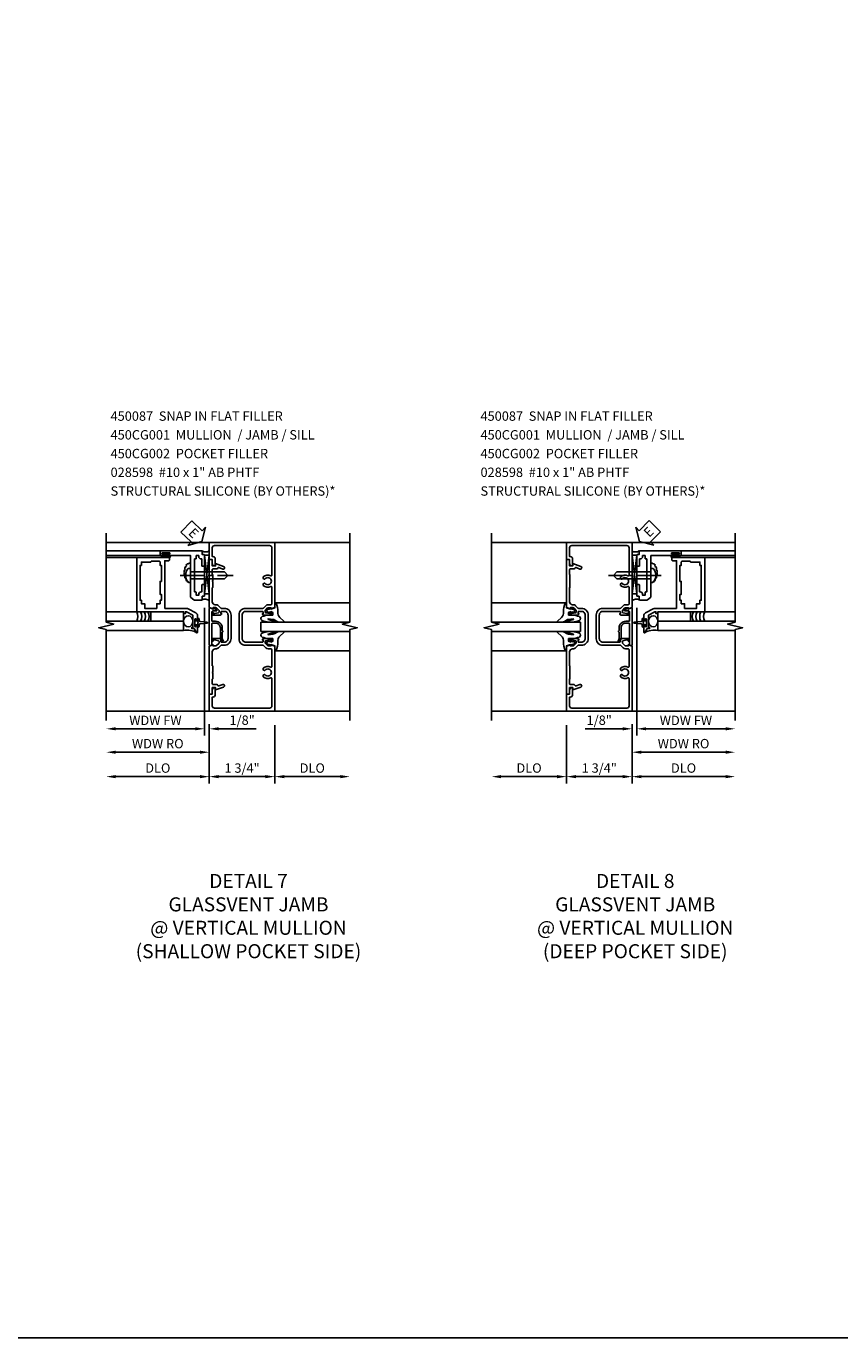
# Model space of a CAD drawing. Extents: x 0 to 102, y 0 to 70.
# Drawn here: x 57 to 79, y 0 to 35 of the extents above; entities that cross this region are included whole.
import ezdxf

# ---------------------------------------------------------------- set-up
doc = ezdxf.new("R2010")
doc.units = 0
doc.header["$LTSCALE"] = 0.5
doc.header["$MEASUREMENT"] = 0
doc.linetypes.add('CENTER', pattern=[2, 1.25, -0.25, 0.25, -0.25])
doc.layers.get('0').update_dxf_attribs({"color": 4, "linetype": 'CONTINUOUS'})
for name, color, linetype in [('CENTER', 1, 'CENTER'), ('DIME', 2, 'CONTINUOUS'), ('FORMAT', 7, 'CONTINUOUS'), ('TEXT', 3, 'CONTINUOUS')]:
    doc.layers.add(name, color=color, linetype=linetype)
doc.styles.get("Standard").update_dxf_attribs({"font": 'arial.ttf'})
doc.dimstyles.new('EXT_ON-OFF', dxfattribs={"dimscale": 2, "dimtxt": 0.125, "dimasz": 0.125, "dimexe": 0.09, "dimexo": 0.1875, "dimgap": 0.05, "dimtad": 3, "dimdec": 5, "dimzin": 3, "dimdsep": 46, "dimlunit": 5, "dimtxsty": 'Standard', "dimcen": 0, "dimse2": 1, "dimazin": 0, "dimtfac": 1, "dimtdec": 5, "dimtofl": 0, "dimtmove": 0, "dimatfit": 0, "dimfxl": 1, "dimfrac": 2, "dimtolj": 1, "dimtzin": 3, "dimarcsym": 0})
doc.dimstyles.new('EXT_ON-ON', dxfattribs={"dimscale": 2, "dimtxt": 0.125, "dimasz": 0.125, "dimexe": 0.09, "dimexo": 0.1875, "dimgap": 0.05, "dimtad": 3, "dimdec": 5, "dimzin": 3, "dimdsep": 46, "dimlunit": 5, "dimtxsty": 'Standard', "dimcen": 0, "dimazin": 0, "dimtfac": 1, "dimtdec": 5, "dimtofl": 0, "dimtmove": 0, "dimatfit": 0, "dimfxl": 1, "dimfrac": 2, "dimtolj": 1, "dimtzin": 3, "dimarcsym": 0})

# ---------------------------------------------------------------- blocks, each defined once
blk = doc.blocks.new('B450CG001')
blk.add_lwpolyline([(-0.735, -2.045, -0.414214), (-0.795, -1.985), (-0.795, -1.751), (-0.777, -1.751, 0.414214), (-0.715, -1.689), (-0.715, -1.501), (-0.733, -1.501, 0.414214), (-0.795, -1.563), (-0.795, -1.671), (-0.875, -1.671), (-0.875, -2.125), (0.875, -2.125), (0.875, -0.392), (0.772, -0.356), (0.772, -0.385), (0.701, -0.385, -0.198912), (0.683, -0.378), (0.616, -0.311), (0.616, -0.27, -0.354119), (0.632, -0.25), (0.734, -0.227), (0.772, -0.227), (0.772, -0.256), (0.784, -0.256, 0.414214), (0.804, -0.236), (0.804, -0.207, 0.414214), (0.784, -0.188), (0.583, -0.188, 0.414214), (0.544, -0.226), (0.566, -0.226), (0.566, -0.262, -0.414214), (0.541, -0.287), (0.1, -0.287, -0.414214), (0, -0.188), (0, 0.437, -0.414214), (0.1, 0.537), (0.541, 0.537, -0.414214), (0.566, 0.512), (0.566, 0.476), (0.544, 0.476, 0.414214), (0.583, 0.437), (0.784, 0.437, 0.414214), (0.804, 0.457), (0.804, 0.486, 0.414214), (0.784, 0.506), (0.772, 0.506), (0.772, 0.477), (0.734, 0.477), (0.632, 0.5, -0.354119), (0.616, 0.52), (0.616, 0.561), (0.683, 0.628, -0.198912), (0.701, 0.635), (0.772, 0.635), (0.772, 0.606), (0.875, 0.642), (0.875, 2.375), (-0.875, 2.375), (-0.875, 1.921), (-0.795, 1.921), (-0.795, 1.813, 0.414214), (-0.733, 1.751), (-0.715, 1.751), (-0.715, 1.939, 0.414214), (-0.777, 2.001), (-0.795, 2.001), (-0.795, 2.235, -0.414214), (-0.735, 2.295), (0.735, 2.295, -0.414214), (0.795, 2.235), (0.795, 1.507, -0.568098), (0.765, 1.489, 0.339754), (0.567, 1.457), (0.567, 1.413), (0.596, 1.396, 0.386545), (0.61, 1.399, -3.127286), (0.61, 1.289, 0.386545), (0.596, 1.292), (0.567, 1.275), (0.567, 1.231, 0.339754), (0.765, 1.199, -0.568098), (0.795, 1.181), (0.795, 0.735, -0.414214), (0.775, 0.715), (0.701, 0.715, 0.199076), (0.634, 0.688), (0.571, 0.625, -0.19902), (0.553, 0.617), (0.09, 0.617, 0.414214), (-0.08, 0.448), (-0.08, -0.198, 0.414214), (0.09, -0.368), (0.553, -0.368, -0.19902), (0.571, -0.375), (0.634, -0.438, 0.199076), (0.701, -0.465), (0.775, -0.465, -0.414214), (0.795, -0.485), (0.795, -0.931, -0.568098), (0.765, -0.949, 0.339754), (0.567, -0.981), (0.567, -1.025), (0.596, -1.042, 0.386545), (0.61, -1.039, -3.127286), (0.61, -1.149, 0.386545), (0.596, -1.146), (0.567, -1.163), (0.567, -1.207, 0.339754), (0.765, -1.239, -0.568098), (0.795, -1.257), (0.795, -1.985, -0.414214), (0.735, -2.045)], format="xyb", close=True)
blk = doc.blocks.new('*D1822')
at = {"layer": 'DIME', "color": 0, "lineweight": -2, "transparency": 16777216}
for p, q in [((-0.875, -2.625), (-0.875, -4.18)), ((0.875, -2.625), (0.875, -4.18)), ((-0.625, -4), (0.625, -4))]:
    blk.add_line(p, q, dxfattribs=at)
at = {"layer": 'DIME', "color": 0, "transparency": 16777216}
for points in [[(-0.625, -3.958), (-0.625, -4.042), (-0.875, -4)], [(0.625, -3.958), (0.625, -4.042), (0.875, -4)]]:
    blk.add_solid(points, dxfattribs=at)
at = {"layer": 'DIME', "color": 0, "transparency": 16777216, "insert": (0, -3.771), "char_height": 0.25, "attachment_point": 5}
blk.add_mtext('\\A1;1 3/4"', dxfattribs=at)
blk = doc.blocks.new('*D1823')
at = {"layer": 'DIME', "color": 0, "lineweight": -2, "transparency": 16777216}
for p, q in [((-0.875, -2.625), (-0.875, -4.18)), ((-1.125, -4), (-3.376, -4))]:
    blk.add_line(p, q, dxfattribs=at)
at = {"layer": 'DIME', "color": 0, "transparency": 16777216}
for points in [[(-3.376, -3.958), (-3.376, -4.042), (-3.626, -4)], [(-1.125, -3.958), (-1.125, -4.042), (-0.875, -4)]]:
    blk.add_solid(points, dxfattribs=at)
at = {"layer": 'DIME', "color": 0, "transparency": 16777216, "insert": (-2.25, -3.771), "char_height": 0.25, "attachment_point": 5}
blk.add_mtext('\\A1;DLO', dxfattribs=at)
blk = doc.blocks.new('*D1824')
at = {"layer": 'DIME', "color": 0, "lineweight": -2, "transparency": 16777216}
for p, q in [((0.875, -2.625), (0.875, -4.18)), ((1.125, -4), (2.625, -4))]:
    blk.add_line(p, q, dxfattribs=at)
at = {"layer": 'DIME', "color": 0, "transparency": 16777216}
for points in [[(1.125, -3.958), (1.125, -4.042), (0.875, -4)], [(2.625, -3.958), (2.625, -4.042), (2.875, -4)]]:
    blk.add_solid(points, dxfattribs=at)
at = {"layer": 'DIME', "color": 0, "transparency": 16777216, "insert": (1.875, -3.771), "char_height": 0.25, "attachment_point": 5}
blk.add_mtext('\\A1;DLO', dxfattribs=at)
blk = doc.blocks.new('B450CG002')
blk.add_lwpolyline([(0.875, 1.92), (0.795, 1.92), (0.795, 1.75), (0.709, 1.75), (0.709, 1.812), (0.492, 1.733, 1.003724), (0.516, 1.667), (0.619, 1.705, -0.415263), (0.651, 1.688, 0.339896), (0.674, 1.67), (0.775, 1.67, -0.414214), (0.795, 1.65), (0.795, 1.526, -0.414214), (0.785, 1.516), (0.785, 1.354), (0.795, 1.344), (0.785, 1.334), (0.785, 1.172, -0.414214), (0.795, 1.162), (0.795, 0.795, -0.414214), (0.715, 0.715), (0.705, 0.715, 0.19902), (0.631, 0.685), (0.569, 0.623, -0.19902), (0.555, 0.617), (0.475, 0.617, 0.414214), (0.295, 0.437), (0.295, -0.188, 0.414214), (0.475, -0.368), (0.555, -0.368, -0.19902), (0.569, -0.373), (0.631, -0.435, 0.19902), (0.705, -0.466), (0.715, -0.466, -0.414214), (0.795, -0.546), (0.795, -0.912, -0.414214), (0.785, -0.922), (0.785, -1.084), (0.795, -1.094), (0.785, -1.104), (0.785, -1.266, -0.414214), (0.795, -1.276), (0.795, -1.4, -0.414214), (0.775, -1.42), (0.674, -1.42, 0.339896), (0.651, -1.438, -0.415263), (0.619, -1.455), (0.516, -1.418, 1.003724), (0.492, -1.483), (0.709, -1.562), (0.709, -1.5), (0.795, -1.5), (0.795, -1.67), (0.875, -1.67), (0.875, -0.393), (0.772, -0.357), (0.772, -0.386), (0.701, -0.386, -0.198912), (0.683, -0.378), (0.616, -0.312), (0.616, -0.27, -0.354119), (0.632, -0.25), (0.734, -0.228), (0.772, -0.228), (0.772, -0.257), (0.784, -0.257, 0.414214), (0.804, -0.237), (0.804, -0.208, 0.414214), (0.784, -0.188), (0.583, -0.188, 0.414214), (0.544, -0.226), (0.566, -0.226), (0.566, -0.268, -0.414214), (0.546, -0.288), (0.475, -0.288, -0.414214), (0.375, -0.188), (0.375, 0.437, -0.414214), (0.475, 0.537), (0.546, 0.537, -0.414214), (0.566, 0.517), (0.566, 0.476), (0.544, 0.476, 0.414214), (0.583, 0.437), (0.784, 0.437, 0.414214), (0.804, 0.457), (0.804, 0.486, 0.414214), (0.784, 0.506), (0.772, 0.506), (0.772, 0.477), (0.734, 0.477), (0.632, 0.5, -0.354119), (0.616, 0.519), (0.616, 0.561), (0.683, 0.628, -0.198912), (0.701, 0.635), (0.772, 0.635), (0.772, 0.606), (0.875, 0.642)], format="xyb", close=True)
blk = doc.blocks.new('B027074-M')
blk.add_lwpolyline([(0.062, 0.144), (0.035, 0.149), (0.069, 0.257), (0.13, 0.261), (0.205, 0.259), (0.195, 0.29, 0.12571), (-0.037, 0.341, -0.226084), (-0.19, 0.391), (-0.286, 0.502, 0.644976), (-0.312, 0.49), (-0.31, 0.361, 0.151869), (-0.294, 0.316), (-0.255, 0.257, -0.029345), (-0.238, 0.205), (-0.221, 0.083, -0.653812), (-0.241, 0.076), (-0.285, 0.241, 0.888636), (-0.31, 0.239), (-0.31, 0.105, 0.064205), (-0.268, -0.084, 0.689636), (-0.165, -0.084, 0.070356), (-0.124, 0.105), (-0.124, 0.201), (-0.051, 0.201), (-0.029, 0.147), (-0.068, 0.142), (-0.034, 0.106), (-0.065, 0.084), (-0.004, 0.03), (0.052, 0.096), (0.027, 0.106)], format="xyb", close=True)
blk = doc.blocks.new('S450GT250')
for p, q in [((0.251, -0.5), (0.001, -0.5)), ((0.001, -0.5), (0.001, -2.875)), ((0.251, -0.5), (0.251, -2.875)), ((-0.517, -0.875), (-0.517, -2.875)), ((0.768, -0.875), (0.768, -2.875))]:
    blk.add_line(p, q)
at = {"rotation": 180}
blk.add_blockref('B027074-M', (-0.311, -0.617), dxfattribs=at)
at = {"xscale": -1, "rotation": 180}
blk.add_blockref('B027074-M', (0.563, -0.617), dxfattribs=at)
blk = doc.blocks.new('B450087')
at = {"linetype": 'Continuous'}
blk.add_lwpolyline([(-0.169, 2.097, 0.414214), (-0.294, 1.972), (-0.294, 1.69, -0.137462), (-0.303, 1.659), (-0.355, 1.603, -0.549968), (-0.375, 1.619), (-0.345, 1.686, 0.104525), (-0.344, 1.69), (-0.344, 1.857, -1.134639), (-0.344, 1.897), (-0.344, 1.972, -0.414214), (-0.169, 2.147), (-0.08, 2.147, 0.414214), (-0.07, 2.157), (-0.07, 2.402, 0.414214), (-0.09, 2.422), (-0.108, 2.422), (-0.191, 2.422, -0.414214), (-0.201, 2.432), (-0.201, 2.435, -0.267949), (-0.185, 2.462), (-0.13, 2.493, -0.131652), (-0.125, 2.495), (-0.12, 2.495, -0.414214), (-0.114, 2.489), (-0.114, 2.481, 0.517064), (-0.101, 2.472), (-0.013, 2.503, -0.517064), (0, 2.493), (0, 1.506, -0.517064), (-0.013, 1.497), (-0.063, 1.514, -0.318336), (-0.07, 1.524), (-0.07, 2.087, 0.414214), (-0.08, 2.097)], format="xyb", close=True, dxfattribs=at)
blk = doc.blocks.new('B469014')
for points in [[(0.59, -0.5), (0.59, 0.08, 0.124204), (0.579, 0.123), (0.469, 0.328, 0.27582), (0.39, 0.375), (0.285, 0.375, 1), (0.285, 0.343), (0.291, 0.343, -1), (0.291, 0.299), (0.122, 0.299, -1), (0.122, 0.343), (0.128, 0.343, 1), (0.128, 0.375), (-0.048, 0.375, 0.767327), (-0.055, 0.347), (0.05, 0.284), (0.05, 0.219), (0.081, 0.219), (0.081, 0.25), (0.409, 0.25), (0.5, 0.08), (0.5, 0.05), (0.45, 0.05), (0.45, 0), (0.5, 0), (0.5, -1.25), (1.95, -1.25), (1.95, -0.405, 0.414214), (1.92, -0.375), (1.89, -0.375, 0.414214), (1.86, -0.405), (1.86, -0.5)], [(1.85, -0.65), (1.85, -0.85, -0.414214), (1.825, -0.875), (1.825, -0.875), (1.825, -1.125), (1.735, -1.125), (1.735, -1.16), (0.805, -1.16), (0.805, -1.125), (0.715, -1.125), (0.715, -1.08), (0.715, -1.035), (0.59, -1.035), (0.59, -0.715), (0.715, -0.715), (0.715, -0.625), (0.805, -0.625), (0.805, -0.59), (0.962, -0.59), (0.962, -0.625), (1.312, -0.625), (1.312, -0.59), (1.735, -0.59), (1.735, -0.625), (1.825, -0.625, -0.414214)]]:
    blk.add_lwpolyline(points, format="xyb", close=True)
blk = doc.blocks.new('B469002')
blk.add_lwpolyline([(2.362, 0.187), (2.104, 0.187), (2.094, 0.197), (2.084, 0.187), (1.516, 0.187, -0.237409), (1.504, 0.193), (1.44, 0.279, -0.160975), (1.438, 0.288), (1.438, 0.485, -0.414214), (1.453, 0.5), (1.538, 0.5), (1.538, 0.548, -0.414214), (1.553, 0.563), (1.834, 0.563, -0.414214), (1.849, 0.548), (1.849, 0.503, -0.414214), (1.834, 0.488), (1.653, 0.488), (1.653, 0.469, -0.414214), (1.593, 0.409), (1.563, 0.409), (1.563, 0.339), (1.638, 0.339, -0.414214), (1.653, 0.324), (1.653, 0.297), (2.535, 0.297), (2.535, 0.324, -0.414214), (2.55, 0.339), (2.625, 0.339), (2.625, 0.409), (2.595, 0.409, -0.414214), (2.535, 0.469), (2.535, 0.488), (2.353, 0.488, -0.414214), (2.338, 0.503), (2.338, 0.548, -0.414214), (2.353, 0.563), (2.635, 0.563, -0.414214), (2.65, 0.548), (2.65, 0.5), (2.735, 0.5, -0.414214), (2.75, 0.485), (2.75, -0.61, -0.414214), (2.735, -0.625), (2.64, -0.625, -0.414214), (2.625, -0.61), (2.625, -0.547, -1), (2.657, -0.547), (2.657, -0.553, 1), (2.701, -0.553), (2.701, -0.384, 1), (2.657, -0.384), (2.657, -0.39, -1), (2.625, -0.39), (2.625, 0.187)], format="xyb", close=True)
blk = doc.blocks.new('B028598')
for p, q in [((-0.057, 0.186), (0, 0.186)), ((0, 0.186), (0, -0.186)), ((0, 0.095), (0.905, 0.095)), ((1, 0), (0.905, 0.095)), ((-0.057, -0.186), (0, -0.186)), ((0, -0.095), (0.905, -0.095)), ((1, 0), (0.905, -0.095))]:
    blk.add_line(p, q)
for centre, radius, start, end in [((0.162, 0), 0.295, 142.702, 217.298), ((-0.057, 0.166), 0.02, 89.9999, 142.7021), ((-0.057, -0.166), 0.02, 217.2977, 270)]:
    blk.add_arc(centre, radius, start, end)
at = {"layer": 'CENTER'}
blk.add_line((-0.279, 0), (1.135, 0), dxfattribs=at)
blk = doc.blocks.new('ESEAL1')
at = {"layer": 'TEXT', "color": 7}
for p, q in [((-0.575, 0.21), (-0.575, -0.21)), ((-0.575, 0.21), (-0.196, 0.21)), ((-0.196, 0.338), (0, 0)), ((-0.196, 0.21), (-0.196, 0.338)), ((-0.196, -0.338), (0, 0)), ((-0.575, -0.21), (-0.196, -0.21)), ((-0.196, -0.21), (-0.196, -0.338))]:
    blk.add_line(p, q, dxfattribs=at)
at = {"layer": 'TEXT', "color": 3}
blk.add_text('E', height=0.25, dxfattribs=at).set_placement((-0.413, -0.116))
blk = doc.blocks.new('*D1831')
at = {"layer": 'DIME', "color": 0, "lineweight": -2, "transparency": 16777216}
for p, q in [((62.12, 19.485), (62.12, 16.076)), ((61.87, 16.256), (61.62, 16.256)), ((62.245, 16.381), (62.245, 16.076)), ((62.495, 16.256), (63.5, 16.256))]:
    blk.add_line(p, q, dxfattribs=at)
at = {"layer": 'DIME', "color": 0, "transparency": 16777216}
for points in [[(61.87, 16.298), (61.87, 16.215), (62.12, 16.256)], [(62.495, 16.298), (62.495, 16.215), (62.245, 16.256)]]:
    blk.add_solid(points, dxfattribs=at)
at = {"layer": 'DIME', "color": 0, "transparency": 16777216, "insert": (63.122, 16.486), "char_height": 0.25, "attachment_point": 5}
blk.add_mtext('\\A1;1/8"', dxfattribs=at)
blk = doc.blocks.new('*D1832')
at = {"layer": 'DIME', "color": 0, "lineweight": -2, "transparency": 16777216}
for p, q in [((62.12, 19.485), (62.12, 16.076)), ((61.87, 16.256), (59.745, 16.256))]:
    blk.add_line(p, q, dxfattribs=at)
at = {"layer": 'DIME', "color": 0, "transparency": 16777216}
for points in [[(59.745, 16.298), (59.745, 16.215), (59.495, 16.256)], [(61.87, 16.298), (61.87, 16.215), (62.12, 16.256)]]:
    blk.add_solid(points, dxfattribs=at)
at = {"layer": 'DIME', "color": 0, "transparency": 16777216, "insert": (60.807, 16.482), "char_height": 0.25, "attachment_point": 5}
blk.add_mtext('\\A1;WDW FW', dxfattribs=at)
blk = doc.blocks.new('*D1833')
at = {"layer": 'DIME', "color": 0, "lineweight": -2, "transparency": 16777216}
for p, q in [((62.245, 16.381), (62.245, 15.451)), ((61.995, 15.631), (59.745, 15.631))]:
    blk.add_line(p, q, dxfattribs=at)
at = {"layer": 'DIME', "color": 0, "transparency": 16777216}
for points in [[(59.745, 15.673), (59.745, 15.59), (59.495, 15.631)], [(61.995, 15.673), (61.995, 15.59), (62.245, 15.631)]]:
    blk.add_solid(points, dxfattribs=at)
at = {"layer": 'DIME', "color": 0, "transparency": 16777216, "insert": (60.87, 15.861), "char_height": 0.25, "attachment_point": 5}
blk.add_mtext('\\A1;WDW RO', dxfattribs=at)
blk = doc.blocks.new('*D1834')
at = {"layer": 'DIME', "color": 0, "lineweight": -2, "transparency": 16777216}
for p, q in [((71.784, 16.354), (71.784, 14.799)), ((73.534, 16.354), (73.534, 14.799)), ((73.284, 14.979), (72.034, 14.979))]:
    blk.add_line(p, q, dxfattribs=at)
at = {"layer": 'DIME', "color": 0, "transparency": 16777216}
for points in [[(72.034, 15.021), (72.034, 14.937), (71.784, 14.979)], [(73.284, 15.021), (73.284, 14.937), (73.534, 14.979)]]:
    blk.add_solid(points, dxfattribs=at)
at = {"layer": 'DIME', "color": 0, "transparency": 16777216, "insert": (72.659, 15.209), "char_height": 0.25, "attachment_point": 5}
blk.add_mtext('\\A1;1 3/4"', dxfattribs=at)
blk = doc.blocks.new('*D1835')
at = {"layer": 'DIME', "color": 0, "lineweight": -2, "transparency": 16777216}
for p, q in [((73.534, 16.354), (73.534, 14.799)), ((73.784, 14.979), (76.035, 14.979))]:
    blk.add_line(p, q, dxfattribs=at)
at = {"layer": 'DIME', "color": 0, "transparency": 16777216}
for points in [[(73.784, 15.021), (73.784, 14.937), (73.534, 14.979)], [(76.035, 15.021), (76.035, 14.937), (76.285, 14.979)]]:
    blk.add_solid(points, dxfattribs=at)
at = {"layer": 'DIME', "color": 0, "transparency": 16777216, "insert": (74.909, 15.209), "char_height": 0.25, "attachment_point": 5}
blk.add_mtext('\\A1;DLO', dxfattribs=at)
blk = doc.blocks.new('*D1836')
at = {"layer": 'DIME', "color": 0, "lineweight": -2, "transparency": 16777216}
for p, q in [((71.784, 16.354), (71.784, 14.799)), ((71.534, 14.979), (70.034, 14.979))]:
    blk.add_line(p, q, dxfattribs=at)
at = {"layer": 'DIME', "color": 0, "transparency": 16777216}
for points in [[(70.034, 15.021), (70.034, 14.937), (69.784, 14.979)], [(71.534, 15.021), (71.534, 14.937), (71.784, 14.979)]]:
    blk.add_solid(points, dxfattribs=at)
at = {"layer": 'DIME', "color": 0, "transparency": 16777216, "insert": (70.784, 15.209), "char_height": 0.25, "attachment_point": 5}
blk.add_mtext('\\A1;DLO', dxfattribs=at)
blk = doc.blocks.new('*D1812')
at = {"layer": 'DIME', "color": 0, "lineweight": -2, "transparency": 16777216}
for p, q in [((0.125, 2.729), (0.125, -0.68)), ((-0.251, -0.5), (-1.256, -0.5)), ((-0.001, -0.375), (-0.001, -0.68)), ((0.375, -0.5), (0.625, -0.5))]:
    blk.add_line(p, q, dxfattribs=at)
at = {"layer": 'DIME', "color": 0, "transparency": 16777216}
for points in [[(-0.251, -0.458), (-0.251, -0.542), (-0.001, -0.5)], [(0.375, -0.458), (0.375, -0.542), (0.125, -0.5)]]:
    blk.add_solid(points, dxfattribs=at)
at = {"layer": 'DIME', "color": 0, "transparency": 16777216, "insert": (-0.878, -0.271), "char_height": 0.25, "attachment_point": 5}
blk.add_mtext('\\A1;1/8"', dxfattribs=at)
blk = doc.blocks.new('*D1813')
at = {"layer": 'DIME', "color": 0, "lineweight": -2, "transparency": 16777216}
for p, q in [((0.125, 2.729), (0.125, -0.68)), ((0.375, -0.5), (2.499, -0.5))]:
    blk.add_line(p, q, dxfattribs=at)
at = {"layer": 'DIME', "color": 0, "transparency": 16777216}
for points in [[(0.375, -0.458), (0.375, -0.542), (0.125, -0.5)], [(2.499, -0.458), (2.499, -0.542), (2.749, -0.5)]]:
    blk.add_solid(points, dxfattribs=at)
at = {"layer": 'DIME', "color": 0, "transparency": 16777216, "insert": (1.437, -0.275), "char_height": 0.25, "attachment_point": 5}
blk.add_mtext('\\A1;WDW FW', dxfattribs=at)
blk = doc.blocks.new('*D1814')
at = {"layer": 'DIME', "color": 0, "lineweight": -2, "transparency": 16777216}
for p, q in [((-0.001, -0.375), (-0.001, -1.305)), ((0.249, -1.125), (2.499, -1.125))]:
    blk.add_line(p, q, dxfattribs=at)
at = {"layer": 'DIME', "color": 0, "transparency": 16777216}
for points in [[(0.249, -1.083), (0.249, -1.167), (-0.001, -1.125)], [(2.499, -1.083), (2.499, -1.167), (2.749, -1.125)]]:
    blk.add_solid(points, dxfattribs=at)
at = {"layer": 'DIME', "color": 0, "transparency": 16777216, "insert": (1.374, -0.896), "char_height": 0.25, "attachment_point": 5}
blk.add_mtext('\\A1;WDW RO', dxfattribs=at)
blk = doc.blocks.new('ESEAL2')
at = {"layer": 'TEXT', "color": 7}
for p, q in [((0.196, 0.338), (0, 0)), ((0.196, -0.338), (0, 0)), ((0.196, 0.21), (0.196, 0.338)), ((0.575, 0.21), (0.196, 0.21)), ((0.575, 0.21), (0.575, -0.21)), ((0.575, -0.21), (0.196, -0.21)), ((0.196, -0.21), (0.196, -0.338))]:
    blk.add_line(p, q, dxfattribs=at)
at = {"layer": 'TEXT', "color": 3}
blk.add_text('E', height=0.25, dxfattribs=at).set_placement((0.247, -0.116))
blk = doc.blocks.new('S450CV03')
for p, q in [((-0.841535, 2.24995), (-3.625705, 2.24995)), ((0.875, 2.24995), (2.87501, 2.24995)), ((-0.841535, -2.25005), (-3.625705, -2.25005)), ((0.875, -2.25005), (2.87501, -2.25005))]:
    blk.add_line(p, q)
blk.add_lwpolyline([(2.87501, -2.50005), (2.87501, -0.07606), (3.07499, -0.02604), (2.67501, 0.07394), (2.87501, 0.12394), (2.87501, 2.49995)])
at = {"xscale": -1}
for name, p, rotation in [('B450CG001', (0, 0.12495), 180), ('S450GT250', (0, 0.125526), 90)]:
    blk.add_blockref(name, p, dxfattribs=dict(at, rotation=rotation))
for name, p in [('B450CG002', (0, -0.124)), ('B450087', (-0.8745, -1.99995))]:
    blk.add_blockref(name, p, dxfattribs=at)
at = {"layer": 'DIME'}
for base, p1, p2, picture, middle in [((-3.625705, -4.00005), (-0.875, -2.25005), (-3.625705, -2.25005), '*D1823', (-2.250352, -3.770701)), ((2.87501, -4.00005), (0.875, -2.25005), (2.87501, -2.50005), '*D1824', (1.875005, -3.770701))]:
    dim = blk.add_linear_dim(base=base, p1=p1, p2=p2, text='DLO', dimstyle='EXT_ON-OFF', override={"dimpost": '"'}, dxfattribs=at)
    dim.commit()
    dim.dimension.update_dxf_attribs({"geometry": picture, "text_midpoint": middle})
dim = blk.add_linear_dim(base=(0.875, -4.00005), p1=(-0.875, -2.25005), p2=(0.875, -2.25005), dimstyle='EXT_ON-ON', override={"dimpost": '"'}, dxfattribs=at)
dim.commit()
dim.dimension.update_dxf_attribs({"geometry": '*D1822', "text_midpoint": (0, -3.770701)})
blk = doc.blocks.new('S469VJ01')
for p, q in [((1.2975, 4.25), (2.749355, 4.25)), ((0.1245, 4.133047), (-0.000645, 3.103759)), ((0.1245, 3.103759), (-0.0005, 4.133047)), ((-0.0005, 4.133047), (0.1245, 4.133047)), ((0.1245, 3.103759), (0.1245, 4.133047)), ((1.2505, 4.075), (1.0625, 4.075)), ((1.0635, 4.125), (1.127, 4.125)), ((1.2505, 4.118), (1.0635, 4.118)), ((1.2505, 4.082), (1.0635, 4.082)), ((1.0635, 4.075), (1.244535, 4.075)), ((1.127, 4.166405), (1.127, 4.125)), ((1.187, 4.125), (1.187, 4.166405)), ((1.2505, 4.125), (1.187, 4.125)), ((1.2975, 4.125), (2.749355, 4.125)), ((1.9375, 4.073945), (2.749355, 4.073945)), ((0.1245, 3.103759), (-0.000645, 3.103759)), ((1.9375, 2.625), (2.749355, 2.625)), ((0.6875, 2.375), (2.749355, 2.375)), ((0.6875, 2.375), (0.6875, 2.125)), ((0.6875, 2.125), (2.749355, 2.125))]:
    blk.add_line(p, q)
for points in [[(1.25075, 4.166405), (1.187, 4.166405), (1.172, 4.166405), (1.157, 4.151405), (1.142, 4.166405), (1.127, 4.166405), (1.06325, 4.166405), (1.06325, 4.194405), (1.25075, 4.194405)], [(0.6875, 2.375), (1.5625, 2.375), (1.5625, 2.625), (0.6875, 2.625)], [(0.308461, 2.346252), (0.293461, 2.331252), (0.308461, 2.316252), (0.308461, 2.278412), (0.358461, 2.278412), (0.358461, 2.237502), (0.386461, 2.237502), (0.386461, 2.425002), (0.358461, 2.425002), (0.358461, 2.384093), (0.308461, 2.384093)]]:
    blk.add_lwpolyline(points, close=True)
blk.add_lwpolyline([(0.308461, 2.278412), (0.308461, 2.206252, -0.414213562), (0.268461, 2.246252), (0.268461, 2.275836, 0.397241247), (0.244917, 2.300794), (0.059609, 2.316277, -0.94470647), (0.059609, 2.346228), (0.244917, 2.361711, 0.397241247), (0.268461, 2.386669), (0.268461, 2.416252, -0.414213562), (0.308461, 2.456252), (0.308461, 2.384093)], format="xyb")
for centre, radius, start, end in [((0.0885, 4.398508), 0.178687, 236.355309, 303.644691), ((0.515971, 3.878863), 0.049603, 28.5177854, 108.1741158), ((0.572184, 3.858862), 0.045472, 328.8395327, 106.1243481), ((1.0635, 4.1), 0.025, 90, 270), ((1.0635, 4.1), 0.018, 90, 270), ((1.2505, 4.1), 0.025, 270, 90), ((1.2505, 4.1), 0.018, 270, 90), ((0.604677, 3.78499), 0.05075, 312.8771968, 82.7338368), ((0.604677, 3.548049), 0.05075, 277.2661632, 47.1228033), ((0.619311, 3.700411), 0.051397, 318.7463457, 67.2227767), ((0.619311, 3.632629), 0.051397, 292.7772234, 41.2536543), ((0.515971, 3.454176), 0.049603, 251.8258842, 331.4822146), ((0.572184, 3.474178), 0.045472, 253.8756519, 31.1604673), ((0.114277, 2.826419), 0.139225, 56.1175723, 145.6327034), ((1.854006, 2.5), 0.25, 150, 210), ((1.954006, 2.5), 0.25, 150, 210), ((2.054006, 2.5), 0.25, 150, 210), ((2.152961, 2.49972), 0.248955, 149.9355198, 210.0644802), ((0.590581, 1.635779), 0.498729, 78.7943061, 121.1399916)]:
    blk.add_arc(centre, radius, start, end)
blk.add_ellipse((0.5625, 2.36975), major_axis=(0, -0.14593), ratio=0.856574799)
for name, p, rotation in [('B469002', (0.687536, 1.500316), 90), ('B469014', (0.687428, 2.124437), 90), ('B028598', (0.5005, 3.593928), 180)]:
    blk.add_blockref(name, p, dxfattribs=dict(rotation=rotation))
at = {"layer": 'TEXT', "rotation": 44.99999999999999}
blk.add_blockref('ESEAL2', (0.199915, 4.50137), dxfattribs=at)
at = {"layer": 'DIME'}
dim = blk.add_linear_dim(base=(-0.0006447, -0.5), p1=(0.1245, 3.1037592), p2=(-0.0006447, 0), dimstyle='EXT_ON-ON', override={"dimpost": '"'}, dxfattribs=at)
dim.commit()
dim.dimension.update_dxf_attribs({"geometry": '*D1812', "text_midpoint": (-0.8781857, -0.5), "dimtype": 128})
for base, p1, text, picture, middle in [((2.749355, -0.5), (0.1245, 3.103759), 'WDW FW', '*D1813', (1.436928, -0.274915)), ((2.749355, -1.125), (-0.000645, 0), 'WDW RO', '*D1814', (1.374355, -0.895651))]:
    dim = blk.add_linear_dim(base=base, p1=p1, p2=(2.749355, 2.125), text=text, dimstyle='EXT_ON-OFF', override={"dimpost": '"'}, dxfattribs=at)
    dim.commit()
    dim.dimension.update_dxf_attribs({"geometry": picture, "text_midpoint": middle})

msp = doc.modelspace()

# ---------------------------------------------------------------- linework, layer by layer
for p, q in [((71.783993, 21.229166), (69.783983, 21.229166)), ((73.500528, 21.229166), (76.284698, 21.229166)), ((60.946575, 21.006484), (59.494719, 21.006484)), ((60.946575, 20.881484), (59.494719, 20.881484)), ((60.306575, 20.830428), (59.494719, 20.830428)), ((60.993575, 20.881484), (61.057075, 20.881484)), ((60.993575, 20.874484), (61.180575, 20.874484)), ((60.993575, 20.838484), (61.180575, 20.838484)), ((60.993575, 20.831484), (61.181575, 20.831484)), ((61.180575, 20.831484), (60.99954, 20.831484)), ((61.057075, 20.881484), (61.057075, 20.922889)), ((61.117075, 20.922889), (61.117075, 20.881484)), ((61.180575, 20.881484), (61.117075, 20.881484)), ((62.119575, 19.860243), (62.119575, 20.889531)), ((62.119575, 19.860243), (62.244575, 20.889531)), ((62.119575, 20.889531), (62.244719, 19.860243)), ((62.244575, 20.889531), (62.119575, 20.889531)), ((62.119575, 19.860243), (62.244719, 19.860243)), ((60.306575, 19.381484), (59.494719, 19.381484)), ((61.556575, 19.131484), (59.494719, 19.131484)), ((61.556575, 19.131484), (61.556575, 18.881484)), ((61.556575, 18.881484), (59.494719, 18.881484)), ((62.278886, 16.729166), (59.494719, 16.729166)), ((71.783993, 16.729166), (69.783983, 16.729166)), ((73.500528, 16.729166), (76.284698, 16.729166))]:
    msp.add_line(p, q)
for points in [[(59.494719, 16.479166), (59.494719, 18.903156), (59.294739, 18.953176), (59.694719, 19.053156), (59.494719, 19.103156), (59.494719, 21.479166)], [(69.783983, 16.479166), (69.783983, 18.903156), (69.584003, 18.953176), (69.983983, 19.053156), (69.783983, 19.103156), (69.783983, 21.479166)], [(76.284698, 16.479166), (76.284698, 18.903156), (76.484678, 18.953176), (76.084698, 19.053156), (76.284698, 19.103156), (76.284698, 21.479166)]]:
    msp.add_lwpolyline(points)
for points in [[(60.993325, 20.922889), (61.057075, 20.922889), (61.072075, 20.922889), (61.087075, 20.907889), (61.102075, 20.922889), (61.117075, 20.922889), (61.180825, 20.922889), (61.180825, 20.950889), (60.993325, 20.950889)], [(61.556575, 19.131484), (60.681575, 19.131484), (60.681575, 19.381484), (61.556575, 19.381484)], [(61.935614, 19.102736), (61.950614, 19.087736), (61.935614, 19.072736), (61.935614, 19.034896), (61.885614, 19.034896), (61.885614, 18.993986), (61.857614, 18.993986), (61.857614, 19.181486), (61.885614, 19.181486), (61.885614, 19.140576), (61.935614, 19.140576)]]:
    msp.add_lwpolyline(points, close=True)
msp.add_lwpolyline([(61.935614, 19.034896), (61.935614, 18.962736, 0.414213562), (61.975614, 19.002736), (61.975614, 19.03232, -0.397241247), (61.999157, 19.057277), (62.184466, 19.07276, 0.94470647), (62.184466, 19.102712), (61.999157, 19.118195, -0.397241247), (61.975614, 19.143152), (61.975614, 19.172736, 0.414213562), (61.935614, 19.212736), (61.935614, 19.140576)], format="xyb")
for centre, radius, start, end in [((60.993575, 20.856484), 0.025, 90, 270), ((60.993575, 20.856484), 0.018, 90, 270), ((61.180575, 20.856484), 0.025, 270, 90), ((61.180575, 20.856484), 0.018, 270, 90), ((61.67189, 20.615345), 0.045472, 73.8756519, 211.1604673), ((61.728103, 20.635347), 0.049603, 71.8258842, 151.4822146), ((62.150998, 21.139853), 0.163613, 234.7522679, 305.2477321), ((61.624764, 20.456894), 0.051397, 112.7772233, 221.2536543), ((61.624764, 20.389112), 0.051397, 138.7463457, 247.2227766), ((61.639397, 20.541474), 0.05075, 97.2661632, 227.1228032), ((61.639397, 20.304533), 0.05075, 132.8771967, 262.7338368), ((61.67189, 20.230661), 0.045472, 148.8395327, 286.1243481), ((61.728103, 20.21066), 0.049603, 208.5177854, 288.1741158), ((62.129798, 19.582902), 0.139225, 34.3672966, 123.8824277), ((60.091114, 19.256203), 0.248955, 329.9355198, 30.0644802), ((60.190068, 19.256484), 0.25, 330, 30), ((60.290068, 19.256484), 0.25, 330, 30), ((60.390068, 19.256484), 0.25, 330, 30), ((61.653494, 18.392262), 0.498729, 58.8600084, 101.2056939)]:
    msp.add_arc(centre, radius, start, end)
at = {"extrusion": (0, 0, -1)}
msp.add_ellipse((61.681575, 19.126234), major_axis=(0, -0.14593), ratio=0.856574799, dxfattribs=at)
at = {"layer": 'FORMAT'}
msp.add_lwpolyline([(101.813596, 0), (0, 0), (0, 70.023235)], dxfattribs=at)

# ---------------------------------------------------------------- block references
for name, p in [('S469VJ01', (73.535339, 16.756484)), ('S450CV03', (63.120421, 18.979216)), ('B450087', (73.533493, 16.979266))]:
    msp.add_blockref(name, p)
at = {"xscale": -1}
for name, p, rotation in [('B450CG001', (72.658993, 19.104166), 180), ('B469014', (61.556647, 18.88092), 270), ('B469002', (61.556538, 18.256799), 270), ('B028598', (61.743575, 20.350411), 180)]:
    msp.add_blockref(name, p, dxfattribs=dict(at, rotation=rotation))
msp.add_blockref('B450CG002', (72.658993, 18.855216), dxfattribs=at)
at = {"rotation": 270}
msp.add_blockref('S450GT250', (72.658993, 19.104742), dxfattribs=at)
at = {"layer": 'DIME', "rotation": 315.7414776142464}
msp.add_blockref('ESEAL1', (62.04416, 21.257853), dxfattribs=at)

# ---------------------------------------------------------------- texts
at = {"layer": 'TEXT', "char_height": 0.25, "attachment_point": 1, "line_spacing_factor": 1.2}
for s, insert, width in [('450087  SNAP IN FLAT FILLER \\P450CG001  MULLION  / JAMB / SILL 450CG002  POCKET FILLER\\P{\\A1;028598  #10 x 1" AB PHTF\\PSTRUCTURAL SILICONE (BY OTHERS)*}', (59.608942, 24.729389), 6.61923896), ('450087  SNAP IN FLAT FILLER \\P450CG001  MULLION  / JAMB / SILL \\P450CG002  POCKET FILLER\\P{\\A1;028598  #10 x 1" AB PHTF\\PSTRUCTURAL SILICONE (BY OTHERS)*}', (69.487276, 24.729389), 6.82708887)]:
    msp.add_mtext(s, dxfattribs=dict(at, insert=insert, width=width))
at = {"layer": 'TEXT', "char_height": 0.375, "attachment_point": 2}
for s, insert, width in [('DETAIL 7 \\PGLASSVENT JAMB \\P@ VERTICAL MULLION (SHALLOW POCKET SIDE)', (63.291375, 12.38212), 6.83243546), ('DETAIL 8 \\PGLASSVENT JAMB\\P@ VERTICAL MULLION (DEEP POCKET SIDE)', (73.618134, 12.38212), 6.61150836)]:
    msp.add_mtext(s, dxfattribs=dict(at, insert=insert, width=width))

# ---------------------------------------------------------------- dimensions: what is measured, and where the dimension line sits
at = {"layer": 'DIME'}
for base, p1, p2, text, picture, middle in [((59.494719, 16.256484), (62.119575, 19.860243), (59.494719, 18.881484), 'WDW FW', '*D1832', (60.807147, 16.481569)), ((59.494719, 15.631484), (62.244719, 16.756484), (59.494719, 18.881484), 'WDW RO', '*D1833', (60.869719, 15.860832)), ((69.783983, 14.979166), (71.783993, 16.729166), (69.783983, 16.479166), 'DLO', '*D1836', (70.783988, 15.208514)), ((76.284698, 14.979166), (73.533993, 16.729166), (76.284698, 16.729166), 'DLO', '*D1835', (74.909346, 15.208514))]:
    dim = msp.add_linear_dim(base=base, p1=p1, p2=p2, angle=180, text=text, dimstyle='EXT_ON-OFF', override={"dimpost": '"'}, dxfattribs=at)
    dim.commit()
    dim.dimension.update_dxf_attribs({"geometry": picture, "text_midpoint": middle})
dim = msp.add_linear_dim(base=(62.244719, 16.256484), p1=(62.119575, 19.860243), p2=(62.244719, 16.756484), angle=180, dimstyle='EXT_ON-ON', override={"dimpost": '"'}, dxfattribs=at)
dim.commit()
dim.dimension.update_dxf_attribs({"geometry": '*D1831', "text_midpoint": (63.12226, 16.256484), "dimtype": 160})
dim = msp.add_linear_dim(base=(71.783993, 14.979166), p1=(73.533993, 16.729166), p2=(71.783993, 16.729166), angle=180, dimstyle='EXT_ON-ON', override={"dimpost": '"'}, dxfattribs=at)
dim.commit()
dim.dimension.update_dxf_attribs({"geometry": '*D1834', "text_midpoint": (72.658993, 15.208514)})

doc.saveas('drawing.dxf')
